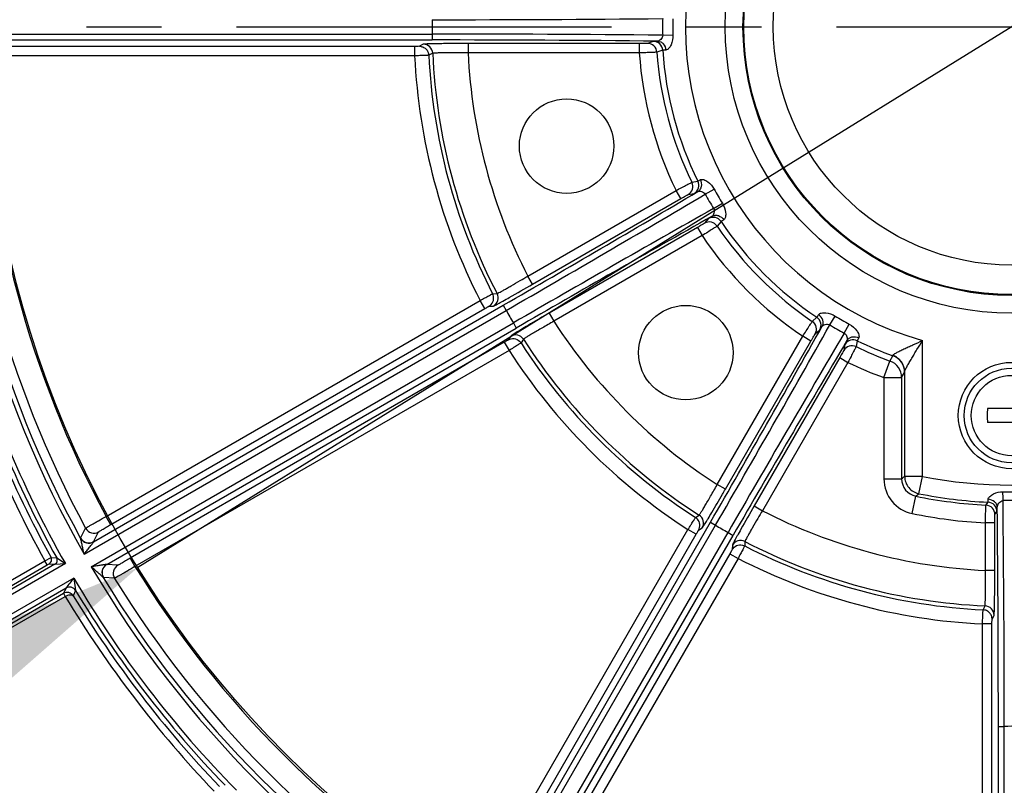
# Model space of a CAD drawing. Units: millimetres. Extents: x 525 to 3228, y 2257 to 4168.
# Drawn here: x 1008 to 1091, y 3172 to 3237 of the extents above; entities that cross this region are included whole.
import ezdxf

# ---------------------------------------------------------------- set-up
doc = ezdxf.new("R2010")
doc.units = ezdxf.units.MM
doc.linetypes.add('CENTER', pattern=[50.8, 31.75, -6.35, 6.35, -6.35])
doc.layers.get('0').update_dxf_attribs({"lineweight": 30})
doc.layers.add('02___PRT_ALL_AXES', color=7, linetype='Continuous')
doc.layers.add('3_ALL_AXES', color=7, linetype='Continuous')
for name, color, linetype, lineweight in [('中心线层', 7, 'CENTER', 25), ('总内框线', 7, 'Continuous', 50), ('标注层', 7, 'Continuous', 25)]:
    doc.layers.add(name, color=color, linetype=linetype, lineweight=lineweight)
doc.styles.get("Standard").update_dxf_attribs({"font": 'gbenor.shx', "bigfont": 'gbcbig.shx'})
doc.dimstyles.get("Standard").update_dxf_attribs({"dimscale": 10, "dimtxt": 2.5, "dimasz": 2, "dimexe": 1.5, "dimexo": 0.5, "dimtad": 1, "dimdsep": 46, "dimtxsty": 'Standard', "dimcen": 0.09, "dimadec": 0, "dimazin": 0, "dimtp": 0.01, "dimtm": 0.01, "dimtfac": 1, "dimtofl": 0, "dimtmove": 0, "dimatfit": 3, "dimfxl": 1, "dimtolj": 1, "dimlwd": 25, "dimlwe": 25, "dimarcsym": 0})
doc.dimstyles.new('水平', dxfattribs={"dimscale": 10, "dimtxt": 2.5, "dimasz": 2, "dimexe": 1.25, "dimexo": 0.001, "dimtad": 1, "dimtoh": 1, "dimtxsty": 'Standard', "dimcen": 2.5, "dimadec": 0, "dimazin": 0, "dimtfac": 1, "dimtmove": 0, "dimatfit": 3, "dimfxl": 1, "dimtfillclr": 3, "dimlwd": 25, "dimlwe": 25, "dimarcsym": 0})

# ---------------------------------------------------------------- blocks, each defined once
blk = doc.blocks.new('*D3')
at = {"layer": 'Defpoints', "color": 0, "transparency": 16777216}
for p in [(770.412, 3486.472), (770.412, 3235.641), (1252.91, 3235.641)]:
    blk.add_point(p, dxfattribs=at)
at = {"layer": '标注层', "color": 0, "lineweight": 25, "transparency": 16777216}
for p, q in [((770.412, 3240.641), (770.412, 3501.472)), ((1252.91, 3240.641), (1252.91, 3501.472)), ((1232.91, 3486.472), (790.412, 3486.472))]:
    blk.add_line(p, q, dxfattribs=at)
at = {"layer": '标注层', "color": 0, "transparency": 16777216}
for points in [[(790.412, 3489.805), (790.412, 3483.138), (770.412, 3486.472)], [(1232.91, 3489.805), (1232.91, 3483.138), (1252.91, 3486.472)]]:
    blk.add_solid(points, dxfattribs=at)
at = {"layer": '标注层', "color": 0, "lineweight": -3, "transparency": 16777216, "insert": (1011.661, 3505.222), "char_height": 25, "attachment_point": 5}
blk.add_mtext('\\A1;482', dxfattribs=at)
blk = doc.blocks.new('*D8')
at = {"layer": 'Defpoints', "color": 0, "transparency": 16777216}
for p in [(1165.895, 3282.081), (1017.927, 3190.532)]:
    blk.add_point(p, dxfattribs=at)
at = {"layer": '标注层', "color": 0, "lineweight": 25, "transparency": 16777216}
for p, q in [((1182.903, 3292.604), (1199.911, 3303.127)), ((1165.895, 3282.081), (1017.927, 3190.532)), ((917.218, 3128.223), (1000.919, 3180.009)), ((856.802, 3128.223), (917.218, 3128.223))]:
    blk.add_line(p, q, dxfattribs=at)
at = {"layer": '标注层', "color": 0, "transparency": 16777216}
for points in [[(1181.149, 3295.438), (1184.657, 3289.769), (1165.895, 3282.081)], [(999.165, 3182.843), (1002.672, 3177.174), (1017.927, 3190.532)]]:
    blk.add_solid(points, dxfattribs=at)
at = {"layer": '标注层', "color": 0, "lineweight": -3, "transparency": 16777216, "insert": (883.885, 3146.973), "char_height": 25, "attachment_point": 5}
blk.add_mtext('∅174', dxfattribs=at)

msp = doc.modelspace()

# ---------------------------------------------------------------- linework, layer by layer
at = {"color": 0, "lineweight": -3}
for p, q in [((1001.573, 3235.698), (1042.848, 3235.698)), ((1042.849, 3235.698), (1042.849, 3235.198)), ((1062.373, 3235.602), (1063.247, 3235.623)), ((1002.794, 3235.198), (1042.849, 3235.198)), ((1041.365, 3234.658), (1004.787, 3234.658)), ((1041.655, 3234.66), (1041.365, 3234.658)), ((1041.365, 3234.658), (1041.365, 3233.858)), ((1041.765, 3234.664), (1041.655, 3234.66)), ((1042.095, 3234.833), (1041.765, 3234.664)), ((1060.391, 3234.897), (1045.894, 3234.897)), ((1045.894, 3234.897), (1045.894, 3234.097)), ((1060.391, 3234.897), (1060.391, 3234.097)), ((1061.581, 3235.075), (1061.091, 3234.909)), ((1041.365, 3233.858), (1004.787, 3233.858)), ((1042.894, 3234.07), (1042.564, 3233.903)), ((1060.392, 3234.097), (1045.894, 3234.097)), ((1062.378, 3234.329), (1061.888, 3234.166)), ((1064.84, 3223.149), (1065.346, 3223.252)), ((1050.954, 3215.211), (1063.51, 3222.46)), ((1063.91, 3221.767), (1063.51, 3222.46)), ((1064.522, 3222.107), (1065.029, 3222.207)), ((1065.978, 3222.147), (1066.746, 3222.566)), ((1051.354, 3214.518), (1063.91, 3221.767)), ((1066.683, 3220.927), (1067.429, 3221.382)), ((1066.26, 3220.075), (1065.919, 3219.686)), ((1067.323, 3219.827), (1066.981, 3219.441)), ((1065.319, 3219.326), (1052.764, 3212.077)), ((1065.319, 3219.326), (1065.719, 3218.633)), ((1065.719, 3218.633), (1053.164, 3211.385)), ((1051.354, 3214.518), (1050.954, 3215.211)), ((1015.235, 3194.865), (1046.913, 3213.154)), ((1047.313, 3212.461), (1046.913, 3213.154)), ((1047.974, 3213.714), (1048.342, 3213.735)), ((1013.372, 3191.665), (1049.117, 3212.302)), ((1014.179, 3192.708), (1048.868, 3212.736)), ((1015.635, 3194.172), (1047.313, 3212.461)), ((1047.663, 3212.655), (1048.033, 3212.674)), ((1048.868, 3212.736), (1049.118, 3212.303)), ((1052.764, 3212.077), (1053.164, 3211.385)), ((1075.046, 3211.376), (1075.432, 3211.719)), ((1076.532, 3211.078), (1076.987, 3211.824)), ((1013.981, 3190.61), (1049.726, 3211.248)), ((1015.287, 3190.788), (1049.977, 3210.815)), ((1049.727, 3211.248), (1049.977, 3210.815)), ((1075.291, 3210.315), (1075.68, 3210.655)), ((1077.752, 3210.374), (1078.171, 3211.141)), ((1048.961, 3209.606), (1017.284, 3191.317)), ((1048.961, 3209.606), (1049.361, 3208.913)), ((1049.506, 3210.123), (1049.304, 3209.812)), ((1050.579, 3209.861), (1050.377, 3209.552)), ((1066.989, 3197.558), (1074.238, 3210.114)), ((1067.682, 3197.159), (1074.931, 3209.714)), ((1074.931, 3209.714), (1074.238, 3210.114)), ((1078.857, 3209.741), (1078.753, 3209.236)), ((1084.372, 3198.258), (1084.372, 3209.754)), ((1049.361, 3208.913), (1017.684, 3190.624)), ((1077.812, 3209.424), (1077.712, 3208.917)), ((1077.372, 3208.305), (1070.123, 3195.75)), ((1077.372, 3208.305), (1078.064, 3207.905)), ((1081.113, 3206.612), (1081.625, 3208.019)), ((1081.625, 3208.019), (1081.871, 3208.462)), ((1081.871, 3208.462), (1081.875, 3208.487)), ((1078.064, 3207.905), (1070.816, 3195.35)), ((1082.862, 3207.053), (1082.873, 3207.095)), ((1082.873, 3198.257), (1082.873, 3207.095)), ((1081.113, 3206.612), (1082.613, 3206.612)), ((1081.113, 3206.612), (1081.113, 3198.044)), ((1082.613, 3206.612), (1082.862, 3207.053)), ((1082.613, 3206.612), (1082.613, 3198.044)), ((1093.947, 3204.006), (1089.875, 3204.006)), ((1093.947, 3202.806), (1089.875, 3202.806)), ((1081.113, 3198.044), (1082.613, 3198.044)), ((1084.372, 3198.257), (1082.873, 3198.257)), ((1084.081, 3196.786), (1084.372, 3198.257)), ((1067.682, 3197.159), (1066.989, 3197.559)), ((1083.513, 3195.106), (1083.813, 3196.575)), ((1070.123, 3195.75), (1070.816, 3195.35)), ((1089.756, 3195.815), (1089.926, 3196.067)), ((1015.635, 3194.172), (1015.235, 3194.865)), ((1065.156, 3194.772), (1065.465, 3194.974)), ((1090.514, 3195.017), (1090.687, 3195.268)), ((1013.078, 3193.016), (1013.502, 3193.866)), ((1046.215, 3158.376), (1066.852, 3194.121)), ((1046.229, 3162.079), (1064.518, 3193.757)), ((1046.393, 3159.683), (1066.42, 3194.372)), ((1065.21, 3193.357), (1064.518, 3193.757)), ((1065.416, 3193.7), (1065.727, 3193.901)), ((1066.42, 3194.372), (1066.853, 3194.122)), ((1090.502, 3194.317), (1089.702, 3194.317)), ((1089.702, 3190.289), (1089.702, 3194.317)), ((1090.502, 3190.289), (1090.502, 3194.317)), ((1013.079, 3193.009), (1013.078, 3193.016)), ((1014.179, 3192.708), (1014.606, 3193.554)), ((1046.921, 3161.679), (1065.21, 3193.357)), ((1047.269, 3157.767), (1067.907, 3193.512)), ((1048.312, 3158.574), (1068.34, 3193.263)), ((1067.907, 3193.513), (1068.34, 3193.263)), ((1068.279, 3192.428), (1068.26, 3192.058)), ((1069.339, 3192.738), (1069.318, 3192.369)), ((1010.046, 3191.099), (1010.571, 3191.389)), ((1010.571, 3191.389), (1011.055, 3191.356)), ((1011.055, 3191.356), (1011.79, 3190.865)), ((1017.284, 3191.317), (1017.684, 3190.624)), ((1068.066, 3191.708), (1049.777, 3160.031)), ((1068.759, 3191.308), (1050.47, 3159.631)), ((1068.209, 3191.96), (1068.066, 3191.708)), ((1068.066, 3191.708), (1068.759, 3191.308)), ((1068.26, 3192.058), (1068.209, 3191.96)), ((1010.905, 3190.816), (983.592, 3175.046)), ((1011.79, 3190.865), (983.791, 3174.7)), ((988.098, 3178.427), (1010.046, 3191.099)), ((988.298, 3178.081), (1010.246, 3190.753)), ((1010.246, 3190.753), (1010.046, 3191.099)), ((1010.246, 3190.753), (1010.421, 3190.85)), ((1010.421, 3190.85), (1010.905, 3190.816)), ((1010.905, 3190.816), (1011.79, 3190.865)), ((1016.234, 3190.734), (1015.287, 3190.788)), ((1012.497, 3189.64), (984.5, 3173.476)), ((1012.497, 3189.64), (1012.656, 3188.591)), ((1015.004, 3189.681), (1014.998, 3189.685)), ((1015.953, 3189.623), (1015.004, 3189.681)), ((1090.502, 3190.289), (1089.702, 3190.289)), ((1011.842, 3188.8), (984.699, 3173.129)), ((1011.842, 3188.8), (1011.626, 3188.356)), ((989.685, 3175.688), (1011.626, 3188.356)), ((989.829, 3175.425), (1011.777, 3188.097)), ((1011.626, 3188.356), (1011.777, 3188.097)), ((1012.656, 3188.591), (1012.442, 3188.155)), ((1089.508, 3186.959), (1089.674, 3187.289)), ((1090.269, 3186.161), (1090.438, 3186.49)), ((1090.262, 3185.761), (1089.462, 3185.761)), ((1089.462, 3161.012), (1089.462, 3185.761)), ((1090.262, 3161.012), (1090.262, 3185.761)), ((1090.802, 3177.081), (1091.302, 3177.081)), ((1090.802, 3159.05), (1090.802, 3177.081)), ((1091.302, 3156.99), (1091.302, 3177.081))]:
    msp.add_line(p, q, dxfattribs=at)
for centre, radius in [((1091.911, 3236.306), 24.235), ((1091.911, 3236.306), 22.735), ((1091.911, 3236.306), 22.665), ((1091.911, 3236.306), 20.166), ((1091.911, 3203.406), 4), ((1091.911, 3203.406), 3.4)]:
    msp.add_circle(centre, radius, dxfattribs=at)
for centre, radius, start, end in [((1091.911, 3236.306), 161, 288.02504, 164.52221), ((1091.911, 3236.306), 160, 288.02504, 164.51108), ((1091.911, 3236.306), 27.602, 165.85015, 254.1498), ((1091.911, 3236.306), 49.065, 179.28925, 180.71075), ((1043.409, 5114.255), 1877.34, 269.982871, 270.578785), ((1091.911, 3236.306), 29.546, 178.63399, 181.366), ((1091.911, 3236.306), 28.672, 178.63399, 181.366), ((1091.911, 3236.306), 90.34, 180.38603, 209.61397), ((1043.409, 1358.375), 1877.323, 89.421212, 90.017131), ((1042.095, 3234.033), 0.8, 2.62135, 89.96382), ((1043.11, 1472.57), 1762.628, 89.387484, 90.008487), ((1061.09, 3234.109), 0.8, 4.07933, 89.92383), ((1061.58, 3234.275), 0.8, 3.83271, 89.92375), ((1091.911, 3236.306), 89.94, 181.22262, 208.77738), ((1091.911, 3236.306), 89.157, 181.57469, 208.42531), ((1091.911, 3236.306), 87.158, 181.60977, 208.39023), ((1091.911, 3236.306), 50.605, 182.77327, 207.22673), ((1091.911, 3236.306), 49.406, 182.78767, 207.21232), ((1091.911, 3236.306), 49.068, 182.61259, 207.38741), ((1091.911, 3236.306), 46.07, 182.74841, 207.25159), ((1091.911, 3236.306), 31.597, 184.00908, 205.99093), ((1091.911, 3236.306), 30.099, 184.0784, 205.9216), ((1091.911, 3236.306), 29.599, 183.83112, 206.16888), ((1064.121, 3222.799), 0.8, 300.07601, 25.92059), ((1064.628, 3222.9), 0.8, 300.06898, 26.16621), ((167.771, 4739.362), 1762.645, 299.991516, 300.612513), ((110.933, 4838.407), 1877.34, 299.982871, 300.578785), ((1091.911, 3236.306), 29.546, 208.63399, 211.366), ((1091.911, 3236.306), 28.672, 208.63399, 211.366), ((1988.873, 1585.72), 1877.322, 119.421212, 120.017131), ((1931.516, 1684.466), 1762.627, 119.387484, 120.008487), ((1066.318, 3218.993), 0.8, 34.07933, 119.92383), ((1066.659, 3219.382), 0.8, 33.83271, 119.92375), ((1091.911, 3236.306), 29.599, 213.83112, 236.16888), ((1091.911, 3236.306), 30.099, 214.0784, 235.9216), ((1091.911, 3236.306), 31.597, 214.00908, 235.99093), ((989.054, 3319.32), 121.121, 300.37443, 300.73432), ((965.974, 3362.102), 170.501, 299.28828, 300.05047), ((1047.632, 3213.367), 0.8, 300.03702, 27.37869), ((1091.911, 3236.306), 49.065, 209.28925, 210.71075), ((1091.911, 3236.306), 92.11, 195.43973, 209.56027), ((1142.468, 3056.481), 179.602, 120.11991, 120.68789), ((1156.731, 3031.97), 207.961, 119.99596, 120.13033), ((1091.911, 3236.306), 46.07, 212.74841, 237.25162), ((1074.597, 3210.714), 0.8, 330.07601, 55.92059), ((1074.986, 3211.054), 0.8, 330.06898, 56.16621), ((1091.911, 3236.306), 28.672, 238.63399, 241.366), ((1091.911, 3236.306), 93.518, 196.03161, 208.90818), ((1091.911, 3236.306), 92.51, 196.05023, 209.07082), ((-459.945, 4075.921), 1762.646, 329.991516, 330.612513), ((-558.691, 4133.277), 1877.34, 329.982871, 330.578785), ((1091.911, 3236.306), 29.546, 238.63399, 241.366), ((1091.911, 3236.306), 92.918, 196.21226, 208.90792), ((1037.969, 3228.648), 21.987, 299.99686, 300.30167), ((1049.905, 3209.429), 0.8, 32.62135, 119.96382), ((1091.911, 3236.306), 49.068, 212.61259, 237.38741), ((2693.996, 2255.337), 1877.323, 149.421212, 150.017131), ((2594.951, 2312.176), 1762.627, 149.387484, 150.008487), ((1078.504, 3209.023), 0.8, 63.83271, 149.92375), ((1091.911, 3236.306), 29.599, 243.83112, 250.17207), ((1091.911, 3236.306), 50.605, 212.77327, 237.22673), ((1091.911, 3236.306), 49.406, 212.78767, 237.21232), ((1078.404, 3208.516), 0.8, 64.07933, 149.92383), ((1091.911, 3236.306), 30.099, 244.0784, 250.01746), ((1081.112, 3206.609), 1.5, 0.08495, 70.01666), ((1081.362, 3207.05), 1.5, 0.08432, 70.17072), ((1091.911, 3236.306), 31.597, 244.00908, 250.01746), ((1106.555, 3203.406), 16.691, 177.94025, 180.00031), ((1106.538, 3203.406), 16.674, 179.99863, 182.0608), ((1084.112, 3198.044), 2.999, 180.00127, 258.47896), ((1004.885, 3293.188), 122.857, 309.24703, 309.40377), ((1084.111, 3198.043), 1.498, 179.95646, 258.53181), ((1091.911, 3236.306), 38.789, 258.79271, 281.20688), ((887.537, 3301.149), 208.005, 329.86986, 330.00401), ((927.922, 3277.571), 161.241, 329.27977, 329.91267), ((1002.479, 3299.929), 131.519, 308.20053, 308.34917), ((1091.911, 3236.306), 40.548, 258.47975, 266.95394), ((1091.911, 3236.306), 40.288, 258.79299, 267.17663), ((1020.931, 3196.183), 70.267, 0.02835, 0.6312), ((1091.885, 3574.87), 377.914, 269.89526, 270.11262), ((1234.235, 3100.953), 189.524, 149.98778, 150.67347), ((1089.714, 3195.016), 0.8, 0.01851, 86.94694), ((1089.887, 3195.268), 0.8, 0.01943, 87.16958), ((-685, 3177.321), 1775.802, 359.992267, 0.591141), ((1091.923, 3091.243), 104.978, 89.61747, 90.39535), ((-790.036, 3176.425), 1881.339, 0.019989, 0.602812), ((1065.034, 3194.301), 0.8, 330.03702, 57.37869), ((1175.881, 3132.885), 122.232, 149.26732, 149.62432), ((1091.911, 3236.306), 46.07, 242.74841, 267.25162), ((1091.911, 3236.306), 42.048, 258.47951, 266.98844), ((1014.206, 3194.247), 0.8, 208.43287, 299.97089), ((1091.911, 3236.306), 49.065, 239.28925, 240.71075), ((1013.779, 3193.401), 0.8, 208.78218, 299.98033), ((1068.971, 3192.027), 0.8, 62.62135, 149.96382), ((1091.911, 3236.306), 49.406, 242.78767, 267.21232), ((1091.911, 3236.306), 49.068, 242.61259, 267.38741), ((1010.221, 3191.196), 0.4, 300.01898, 28.90006), ((1010.706, 3191.162), 0.4, 299.99451, 29.03756), ((1091.911, 3236.306), 50.605, 242.77327, 267.22673), ((1091.911, 3236.306), 161, 196.56064, 252.11496), ((1091.911, 3236.306), 90.34, 210.38603, 239.61397), ((1016.634, 3190.041), 0.8, 120.01979, 211.56551), ((1091.911, 3236.306), 87.158, 211.60977, 238.39023), ((1091.911, 3236.306), 160, 196.66738, 252.11496), ((1238.721, 3012.6), 287.264, 141.95362, 142.16602), ((1091.911, 3236.306), 92.11, 210.43973, 224.56027), ((1091.911, 3236.306), 89.94, 211.22262, 238.77738), ((1091.911, 3236.306), 89.157, 211.57469, 238.42531), ((1012.142, 3188.281), 0.6, 31.07884, 119.99665), ((1091.911, 3236.306), 93.518, 211.03161, 223.78774), ((1091.911, 3236.306), 92.918, 211.21226, 223.78774), ((1091.911, 3236.306), 92.51, 211.05023, 223.94976), ((1089.638, 3186.49), 0.8, 0.03702, 87.37869), ((1091.91, 3161.877), 15.217, 87.70309, 92.2879)]:
    msp.add_arc(centre, radius, start, end, dxfattribs=at)
for points, knots in [([(1062.373, 3235.602), (1062.377, 3235.535), (1062.343, 3235.4), (1062.221, 3235.247), (1062.089, 3235.147), (1061.995, 3235.099), (1061.953, 3235.097)], [0, 0, 0, 0, 0.286257, 0.567638, 0.823302, 1, 1, 1, 1]), ([(1063.247, 3235.623), (1063.254, 3235.341), (1063.172, 3234.918), (1062.924, 3234.496), (1062.734, 3234.345), (1062.644, 3234.343)], [0, 0, 0, 0, 0.567574, 0.819668, 1, 1, 1, 1]), ([(1041.765, 3234.664), (1041.866, 3234.664), (1042.069, 3234.625), (1042.244, 3234.513), (1042.317, 3234.444)], [0, 0, 0, 0, 0.499449, 1, 1, 1, 1]), ([(1045.894, 3234.897), (1045.652, 3234.897), (1045.177, 3234.896), (1044.487, 3234.893), (1043.849, 3234.887), (1043.285, 3234.88), (1042.872, 3234.872), (1042.595, 3234.864), (1042.431, 3234.859), (1042.3, 3234.852), (1042.201, 3234.848), (1042.137, 3234.84), (1042.104, 3234.838), (1042.095, 3234.833)], [0, 0, 0, 0, 0.190795, 0.374732, 0.544811, 0.694945, 0.819522, 0.870759, 0.913965, 0.948771, 0.974831, 0.991934, 1, 1, 1, 1]), ([(1061.091, 3234.909), (1061.085, 3234.907), (1061.064, 3234.906), (1061.021, 3234.903), (1060.954, 3234.902), (1060.829, 3234.899), (1060.639, 3234.898), (1060.478, 3234.897), (1060.391, 3234.897)], [0, 0, 0, 0, 0.027847, 0.090555, 0.185949, 0.310602, 0.628854, 1, 1, 1, 1]), ([(1061.953, 3235.097), (1061.904, 3235.096), (1061.817, 3235.092), (1061.705, 3235.088), (1061.63, 3235.082), (1061.592, 3235.079), (1061.581, 3235.075)], [0, 0, 0, 0, 0.397424, 0.699452, 0.901263, 1, 1, 1, 1]), ([(1061.953, 3235.097), (1062.04, 3235.096), (1062.219, 3235.053), (1062.521, 3234.827), (1062.633, 3234.535), (1062.644, 3234.343)], [0, 0, 0, 0, 0.235003, 0.480642, 1, 1, 1, 1]), ([(1042.564, 3233.903), (1042.554, 3233.902), (1042.52, 3233.901), (1042.448, 3233.896), (1042.336, 3233.892), (1042.121, 3233.884), (1041.793, 3233.872), (1041.515, 3233.863), (1041.365, 3233.858)], [0, 0, 0, 0, 0.024991, 0.085728, 0.180028, 0.30448, 0.624688, 1, 1, 1, 1]), ([(1042.317, 3234.444), (1042.39, 3234.374), (1042.51, 3234.205), (1042.559, 3234.004), (1042.564, 3233.903)], [0, 0, 0, 0, 0.500489, 1, 1, 1, 1]), ([(1045.894, 3234.097), (1045.703, 3234.1), (1045.328, 3234.104), (1044.783, 3234.107), (1044.279, 3234.107), (1043.834, 3234.105), (1043.508, 3234.101), (1043.288, 3234.096), (1043.159, 3234.092), (1043.055, 3234.087), (1042.977, 3234.083), (1042.927, 3234.076), (1042.901, 3234.074), (1042.894, 3234.07)], [0, 0, 0, 0, 0.190766, 0.374694, 0.54477, 0.694899, 0.819477, 0.870713, 0.913917, 0.948718, 0.974774, 0.991883, 1, 1, 1, 1]), ([(1061.888, 3234.166), (1061.875, 3234.163), (1061.829, 3234.161), (1061.737, 3234.155), (1061.596, 3234.148), (1061.327, 3234.135), (1060.921, 3234.118), (1060.577, 3234.104), (1060.392, 3234.097)], [0, 0, 0, 0, 0.027825, 0.090522, 0.185867, 0.310458, 0.628679, 1, 1, 1, 1]), ([(1062.644, 3234.343), (1062.609, 3234.343), (1062.547, 3234.341), (1062.466, 3234.339), (1062.413, 3234.334), (1062.386, 3234.332), (1062.378, 3234.329)], [0, 0, 0, 0, 0.39724, 0.699207, 0.90085, 1, 1, 1, 1]), ([(1063.51, 3222.46), (1063.673, 3222.546), (1063.978, 3222.706), (1064.338, 3222.895), (1064.577, 3223.018), (1064.703, 3223.083), (1064.787, 3223.123), (1064.827, 3223.144), (1064.84, 3223.149)], [0, 0, 0, 0, 0.370731, 0.688959, 0.813721, 0.909256, 0.97211, 1, 1, 1, 1]), ([(1065.346, 3223.252), (1065.354, 3223.253), (1065.379, 3223.265), (1065.427, 3223.288), (1065.498, 3223.326), (1065.553, 3223.356), (1065.584, 3223.373)], [0, 0, 0, 0, 0.099163, 0.300838, 0.602794, 1, 1, 1, 1]), ([(1065.362, 3222.375), (1065.437, 3222.419), (1065.571, 3222.546), (1065.719, 3222.893), (1065.67, 3223.201), (1065.584, 3223.373)], [0, 0, 0, 0, 0.235001, 0.48064, 1, 1, 1, 1]), ([(1065.584, 3223.373), (1065.662, 3223.416), (1065.903, 3223.381), (1066.329, 3223.139), (1066.61, 3222.814), (1066.746, 3222.566)], [0, 0, 0, 0, 0.180633, 0.432794, 1, 1, 1, 1]), ([(1063.91, 3221.767), (1063.985, 3221.81), (1064.124, 3221.89), (1064.289, 3221.984), (1064.4, 3222.044), (1064.458, 3222.076), (1064.496, 3222.095), (1064.515, 3222.106), (1064.522, 3222.107)], [0, 0, 0, 0, 0.370561, 0.688813, 0.813635, 0.909213, 0.972079, 1, 1, 1, 1]), ([(1065.029, 3222.207), (1065.041, 3222.21), (1065.075, 3222.227), (1065.142, 3222.258), (1065.242, 3222.311), (1065.319, 3222.351), (1065.362, 3222.375)], [0, 0, 0, 0, 0.0987, 0.300527, 0.602565, 1, 1, 1, 1]), ([(1065.362, 3222.375), (1065.399, 3222.394), (1065.505, 3222.4), (1065.669, 3222.379), (1065.852, 3222.308), (1065.949, 3222.207), (1065.978, 3222.147)], [0, 0, 0, 0, 0.177119, 0.432993, 0.714273, 1, 1, 1, 1]), ([(1067.429, 3221.382), (1067.576, 3221.141), (1067.716, 3220.735), (1067.713, 3220.245), (1067.623, 3220.019), (1067.546, 3219.973)], [0, 0, 0, 0, 0.567559, 0.819659, 1, 1, 1, 1]), ([(1066.683, 3220.927), (1066.72, 3220.872), (1066.758, 3220.737), (1066.728, 3220.544), (1066.664, 3220.391), (1066.606, 3220.302), (1066.572, 3220.28)], [0, 0, 0, 0, 0.286163, 0.56759, 0.823283, 1, 1, 1, 1]), ([(1065.919, 3219.686), (1065.915, 3219.681), (1065.896, 3219.67), (1065.861, 3219.646), (1065.804, 3219.612), (1065.697, 3219.547), (1065.533, 3219.45), (1065.394, 3219.369), (1065.319, 3219.326)], [0, 0, 0, 0, 0.027847, 0.090555, 0.185949, 0.310602, 0.628854, 1, 1, 1, 1]), ([(1066.572, 3220.28), (1066.529, 3220.254), (1066.456, 3220.208), (1066.361, 3220.148), (1066.299, 3220.105), (1066.268, 3220.084), (1066.26, 3220.075)], [0, 0, 0, 0, 0.397424, 0.699452, 0.901263, 1, 1, 1, 1]), ([(1066.572, 3220.28), (1066.647, 3220.323), (1066.824, 3220.375), (1067.198, 3220.33), (1067.441, 3220.133), (1067.547, 3219.973)], [0, 0, 0, 0, 0.235003, 0.480642, 1, 1, 1, 1]), ([(1067.546, 3219.973), (1067.516, 3219.955), (1067.463, 3219.922), (1067.395, 3219.88), (1067.351, 3219.85), (1067.329, 3219.834), (1067.323, 3219.827)], [0, 0, 0, 0, 0.39724, 0.699207, 0.90085, 1, 1, 1, 1]), ([(1066.981, 3219.441), (1066.97, 3219.432), (1066.932, 3219.408), (1066.855, 3219.356), (1066.736, 3219.279), (1066.51, 3219.134), (1066.167, 3218.916), (1065.876, 3218.732), (1065.719, 3218.633)], [0, 0, 0, 0, 0.027825, 0.090522, 0.185867, 0.310458, 0.628679, 1, 1, 1, 1]), ([(1048.342, 3213.735), (1048.349, 3213.734), (1048.366, 3213.742), (1048.4, 3213.756), (1048.451, 3213.78), (1048.549, 3213.83), (1048.71, 3213.916), (1048.943, 3214.045), (1049.227, 3214.205), (1049.686, 3214.466), (1050.048, 3214.677), (1050.299, 3214.824)], [0, 0, 0, 0, 0.008235, 0.024816, 0.04975, 0.082937, 0.173133, 0.293143, 0.439873, 0.609586, 1, 1, 1, 1]), ([(1046.913, 3213.154), (1047.045, 3213.225), (1047.29, 3213.355), (1047.579, 3213.509), (1047.77, 3213.609), (1047.869, 3213.662), (1047.934, 3213.693), (1047.964, 3213.71), (1047.974, 3213.714)], [0, 0, 0, 0, 0.374568, 0.694734, 0.819362, 0.913911, 0.974887, 1, 1, 1, 1]), ([(1047.663, 3212.655), (1047.806, 3212.738), (1048.047, 3213.004), (1048.079, 3213.361), (1048.042, 3213.523)], [0, 0, 0, 0, 0.499721, 1, 1, 1, 1]), ([(1048.033, 3212.674), (1048.046, 3212.675), (1048.084, 3212.695), (1048.161, 3212.729), (1048.278, 3212.79), (1048.434, 3212.872), (1048.625, 3212.976), (1048.947, 3213.151), (1049.203, 3213.294), (1049.384, 3213.395)], [0, 0, 0, 0, 0.025536, 0.081609, 0.16778, 0.282951, 0.425698, 0.594261, 1, 1, 1, 1]), ([(1047.313, 3212.461), (1047.356, 3212.486), (1047.437, 3212.532), (1047.532, 3212.586), (1047.595, 3212.62), (1047.627, 3212.639), (1047.649, 3212.649), (1047.659, 3212.655), (1047.663, 3212.655)], [0, 0, 0, 0, 0.3745, 0.694679, 0.819321, 0.913867, 0.97483, 1, 1, 1, 1]), ([(1075.578, 3211.942), (1075.624, 3212.019), (1075.85, 3212.108), (1076.34, 3212.112), (1076.746, 3211.971), (1076.987, 3211.824)], [0, 0, 0, 0, 0.180633, 0.432794, 1, 1, 1, 1]), ([(1053.164, 3211.385), (1052.997, 3211.291), (1052.67, 3211.107), (1052.197, 3210.838), (1051.76, 3210.586), (1051.376, 3210.361), (1051.095, 3210.194), (1050.908, 3210.081), (1050.798, 3210.012), (1050.71, 3209.956), (1050.645, 3209.914), (1050.604, 3209.883), (1050.583, 3209.868), (1050.579, 3209.861)], [0, 0, 0, 0, 0.190766, 0.374694, 0.54477, 0.694899, 0.819477, 0.870713, 0.913917, 0.948718, 0.974774, 0.991883, 1, 1, 1, 1]), ([(1074.238, 3210.114), (1074.337, 3210.271), (1074.52, 3210.562), (1074.738, 3210.905), (1074.884, 3211.131), (1074.96, 3211.25), (1075.012, 3211.327), (1075.037, 3211.366), (1075.046, 3211.376)], [0, 0, 0, 0, 0.370731, 0.688959, 0.813721, 0.909256, 0.97211, 1, 1, 1, 1]), ([(1075.432, 3211.719), (1075.439, 3211.724), (1075.454, 3211.747), (1075.485, 3211.79), (1075.527, 3211.858), (1075.559, 3211.912), (1075.578, 3211.942)], [0, 0, 0, 0, 0.099163, 0.300838, 0.602794, 1, 1, 1, 1]), ([(1075.885, 3210.967), (1075.928, 3211.043), (1075.98, 3211.219), (1075.935, 3211.594), (1075.738, 3211.836), (1075.578, 3211.942)], [0, 0, 0, 0, 0.235001, 0.48064, 1, 1, 1, 1]), ([(1050.806, 3210.932), (1050.628, 3210.826), (1050.376, 3210.675), (1050.063, 3210.485), (1049.877, 3210.371), (1049.729, 3210.277), (1049.617, 3210.207), (1049.549, 3210.157), (1049.513, 3210.133), (1049.506, 3210.123)], [0, 0, 0, 0, 0.405742, 0.574304, 0.71705, 0.832219, 0.918388, 0.974461, 1, 1, 1, 1]), ([(1075.68, 3210.655), (1075.689, 3210.663), (1075.71, 3210.695), (1075.753, 3210.756), (1075.813, 3210.851), (1075.859, 3210.925), (1075.885, 3210.967)], [0, 0, 0, 0, 0.0987, 0.300527, 0.602565, 1, 1, 1, 1]), ([(1075.885, 3210.967), (1075.907, 3211.002), (1075.996, 3211.06), (1076.149, 3211.124), (1076.342, 3211.153), (1076.477, 3211.115), (1076.532, 3211.078)], [0, 0, 0, 0, 0.177119, 0.432993, 0.714273, 1, 1, 1, 1]), ([(1078.171, 3211.141), (1078.419, 3211.006), (1078.744, 3210.724), (1078.986, 3210.298), (1079.021, 3210.057), (1078.977, 3209.979)], [0, 0, 0, 0, 0.567574, 0.819668, 1, 1, 1, 1]), ([(1049.304, 3209.812), (1049.3, 3209.805), (1049.273, 3209.793), (1049.228, 3209.761), (1049.152, 3209.718), (1049.095, 3209.683), (1049.063, 3209.665)], [0, 0, 0, 0, 0.082268, 0.291135, 0.607051, 1, 1, 1, 1]), ([(1049.304, 3209.812), (1049.448, 3209.895), (1049.799, 3209.97), (1050.124, 3209.819), (1050.246, 3209.706)], [0, 0, 0, 0, 0.499721, 1, 1, 1, 1]), ([(1074.931, 3209.714), (1074.974, 3209.789), (1075.055, 3209.928), (1075.151, 3210.092), (1075.217, 3210.199), (1075.251, 3210.256), (1075.275, 3210.292), (1075.286, 3210.31), (1075.291, 3210.315)], [0, 0, 0, 0, 0.370561, 0.688813, 0.813635, 0.909213, 0.972079, 1, 1, 1, 1]), ([(1077.752, 3210.374), (1077.812, 3210.344), (1077.912, 3210.247), (1077.983, 3210.064), (1078.004, 3209.9), (1077.999, 3209.794), (1077.979, 3209.758)], [0, 0, 0, 0, 0.286257, 0.567638, 0.823302, 1, 1, 1, 1]), ([(1077.979, 3209.758), (1077.956, 3209.714), (1077.915, 3209.637), (1077.863, 3209.538), (1077.831, 3209.47), (1077.814, 3209.436), (1077.812, 3209.424)], [0, 0, 0, 0, 0.397424, 0.699452, 0.901263, 1, 1, 1, 1]), ([(1077.979, 3209.758), (1078.024, 3209.832), (1078.15, 3209.966), (1078.497, 3210.114), (1078.806, 3210.065), (1078.977, 3209.979)], [0, 0, 0, 0, 0.235003, 0.480642, 1, 1, 1, 1]), ([(1078.977, 3209.979), (1078.96, 3209.948), (1078.93, 3209.894), (1078.892, 3209.823), (1078.87, 3209.774), (1078.858, 3209.75), (1078.857, 3209.741)], [0, 0, 0, 0, 0.39724, 0.699207, 0.90085, 1, 1, 1, 1]), ([(1081.875, 3208.487), (1081.876, 3208.503), (1081.902, 3208.542), (1081.963, 3208.592), (1082.055, 3208.654), (1082.222, 3208.752), (1082.474, 3208.882), (1082.812, 3209.045), (1083.182, 3209.216), (1083.705, 3209.454), (1084.104, 3209.633), (1084.372, 3209.754)], [0, 0, 0, 0, 0.01744, 0.046033, 0.085612, 0.134377, 0.252287, 0.388042, 0.534339, 0.686784, 1, 1, 1, 1]), ([(1082.873, 3207.095), (1082.875, 3207.125), (1082.894, 3207.193), (1082.96, 3207.354), (1083.084, 3207.592), (1083.264, 3207.908), (1083.469, 3208.254), (1083.687, 3208.617), (1083.99, 3209.118), (1084.22, 3209.498), (1084.372, 3209.754)], [0, 0, 0, 0, 0.029107, 0.068622, 0.170711, 0.292398, 0.425259, 0.564689, 0.707998, 1, 1, 1, 1]), ([(1050.377, 3209.552), (1050.369, 3209.545), (1050.339, 3209.528), (1050.28, 3209.488), (1050.185, 3209.428), (1050.003, 3209.313), (1049.725, 3209.139), (1049.489, 3208.992), (1049.361, 3208.913)], [0, 0, 0, 0, 0.024991, 0.085728, 0.180028, 0.30448, 0.624688, 1, 1, 1, 1]), ([(1077.712, 3208.917), (1077.71, 3208.911), (1077.7, 3208.892), (1077.681, 3208.853), (1077.649, 3208.795), (1077.588, 3208.685), (1077.495, 3208.52), (1077.415, 3208.38), (1077.372, 3208.305)], [0, 0, 0, 0, 0.027847, 0.090555, 0.185949, 0.310602, 0.628854, 1, 1, 1, 1]), ([(1078.753, 3209.236), (1078.749, 3209.222), (1078.728, 3209.182), (1078.687, 3209.099), (1078.623, 3208.973), (1078.5, 3208.734), (1078.311, 3208.374), (1078.151, 3208.069), (1078.064, 3207.905)], [0, 0, 0, 0, 0.027825, 0.090522, 0.185867, 0.310458, 0.628679, 1, 1, 1, 1]), ([(1082.873, 3207.095), (1082.871, 3207.393), (1082.675, 3208.005), (1082.158, 3208.386), (1081.875, 3208.487)], [0, 0, 0, 0, 0.497934, 1, 1, 1, 1]), ([(1082.873, 3198.257), (1082.872, 3197.92), (1083.116, 3197.225), (1083.75, 3196.852), (1084.081, 3196.786)], [0, 0, 0, 0, 0.500008, 1, 1, 1, 1]), ([(1065.465, 3194.974), (1065.473, 3194.978), (1065.488, 3195), (1065.518, 3195.04), (1065.561, 3195.106), (1065.617, 3195.193), (1065.685, 3195.303), (1065.799, 3195.49), (1065.966, 3195.771), (1066.19, 3196.155), (1066.442, 3196.592), (1066.712, 3197.065), (1066.896, 3197.392), (1066.989, 3197.558)], [0, 0, 0, 0, 0.008117, 0.025226, 0.051282, 0.086083, 0.129285, 0.18052, 0.305095, 0.455221, 0.625297, 0.809227, 1, 1, 1, 1]), ([(1089.926, 3196.067), (1089.931, 3196.072), (1089.931, 3196.097), (1089.937, 3196.142), (1089.939, 3196.219), (1089.94, 3196.277), (1089.941, 3196.311)], [0, 0, 0, 0, 0.082173, 0.278365, 0.586787, 1, 1, 1, 1]), ([(1089.941, 3196.311), (1089.942, 3196.353), (1089.979, 3196.448), (1090.128, 3196.616), (1090.515, 3196.865), (1090.921, 3196.958), (1091.194, 3196.957)], [0, 0, 0, 0, 0.086214, 0.194758, 0.449925, 1, 1, 1, 1]), ([(1090.708, 3195.642), (1090.707, 3195.727), (1090.662, 3195.904), (1090.428, 3196.198), (1090.134, 3196.302), (1089.941, 3196.311)], [0, 0, 0, 0, 0.230966, 0.475156, 1, 1, 1, 1]), ([(1089.702, 3194.317), (1089.707, 3194.505), (1089.715, 3194.778), (1089.727, 3195.127), (1089.734, 3195.35), (1089.742, 3195.534), (1089.746, 3195.674), (1089.754, 3195.761), (1089.752, 3195.804), (1089.756, 3195.815)], [0, 0, 0, 0, 0.376424, 0.547187, 0.697687, 0.822301, 0.916357, 0.976337, 1, 1, 1, 1]), ([(1090.687, 3195.268), (1090.693, 3195.277), (1090.692, 3195.314), (1090.701, 3195.385), (1090.703, 3195.501), (1090.706, 3195.59), (1090.708, 3195.642)], [0, 0, 0, 0, 0.08141, 0.277752, 0.586511, 1, 1, 1, 1]), ([(1090.708, 3195.642), (1090.709, 3195.697), (1090.754, 3195.817), (1090.85, 3195.987), (1090.987, 3196.151), (1091.127, 3196.218), (1091.198, 3196.218)], [0, 0, 0, 0, 0.206068, 0.464972, 0.733617, 1, 1, 1, 1]), ([(1013.502, 3193.866), (1013.506, 3193.87), (1013.52, 3193.878), (1013.547, 3193.897), (1013.591, 3193.923), (1013.678, 3193.976), (1013.824, 3194.061), (1014.037, 3194.184), (1014.295, 3194.332), (1014.699, 3194.562), (1015.017, 3194.742), (1015.235, 3194.865)], [0, 0, 0, 0, 0.007287, 0.023816, 0.049398, 0.083819, 0.17791, 0.302336, 0.452678, 0.623475, 1, 1, 1, 1]), ([(1064.518, 3193.757), (1064.597, 3193.884), (1064.744, 3194.12), (1064.917, 3194.397), (1065.033, 3194.58), (1065.092, 3194.675), (1065.132, 3194.734), (1065.15, 3194.764), (1065.156, 3194.772)], [0, 0, 0, 0, 0.374568, 0.694734, 0.819362, 0.913911, 0.974887, 1, 1, 1, 1]), ([(1065.416, 3193.7), (1065.499, 3193.844), (1065.575, 3194.194), (1065.424, 3194.519), (1065.311, 3194.641)], [0, 0, 0, 0, 0.499721, 1, 1, 1, 1]), ([(1065.727, 3193.901), (1065.738, 3193.908), (1065.761, 3193.945), (1065.811, 3194.013), (1065.882, 3194.125), (1065.976, 3194.273), (1066.09, 3194.458), (1066.28, 3194.771), (1066.431, 3195.023), (1066.537, 3195.201)], [0, 0, 0, 0, 0.025536, 0.081609, 0.16778, 0.282951, 0.425698, 0.594261, 1, 1, 1, 1]), ([(1070.428, 3194.694), (1070.281, 3194.442), (1070.071, 3194.081), (1069.809, 3193.622), (1069.649, 3193.338), (1069.521, 3193.105), (1069.435, 3192.945), (1069.385, 3192.846), (1069.36, 3192.796), (1069.346, 3192.762), (1069.339, 3192.744), (1069.339, 3192.738)], [0, 0, 0, 0, 0.39043, 0.560144, 0.706871, 0.826876, 0.917068, 0.950253, 0.975184, 0.991765, 1, 1, 1, 1]), ([(1090.502, 3194.317), (1090.502, 3194.405), (1090.502, 3194.532), (1090.504, 3194.695), (1090.505, 3194.799), (1090.507, 3194.885), (1090.507, 3194.951), (1090.513, 3194.991), (1090.511, 3195.012), (1090.514, 3195.017)], [0, 0, 0, 0, 0.37632, 0.547071, 0.697582, 0.822216, 0.916278, 0.976257, 1, 1, 1, 1]), ([(1014.606, 3193.554), (1014.607, 3193.557), (1014.616, 3193.562), (1014.631, 3193.574), (1014.657, 3193.591), (1014.709, 3193.624), (1014.795, 3193.677), (1014.922, 3193.754), (1015.075, 3193.845), (1015.315, 3193.987), (1015.505, 3194.097), (1015.635, 3194.172)], [0, 0, 0, 0, 0.00737, 0.023934, 0.049545, 0.083989, 0.178101, 0.302521, 0.452838, 0.623591, 1, 1, 1, 1]), ([(1069, 3193.779), (1068.899, 3193.598), (1068.756, 3193.342), (1068.58, 3193.021), (1068.476, 3192.829), (1068.395, 3192.674), (1068.333, 3192.557), (1068.299, 3192.479), (1068.28, 3192.441), (1068.279, 3192.428)], [0, 0, 0, 0, 0.405742, 0.574304, 0.71705, 0.832219, 0.918388, 0.974461, 1, 1, 1, 1]), ([(1013.372, 3191.665), (1013.346, 3191.785), (1013.296, 3192.025), (1013.233, 3192.324), (1013.183, 3192.56), (1013.147, 3192.729), (1013.118, 3192.864), (1013.095, 3192.955), (1013.086, 3192.994), (1013.079, 3193.009)], [0, 0, 0, 0, 0.268797, 0.535247, 0.666237, 0.793873, 0.913416, 0.964982, 1, 1, 1, 1]), ([(1014.178, 3192.704), (1013.999, 3192.602), (1013.54, 3192.538), (1013.179, 3192.829), (1013.079, 3193.009)], [0, 0, 0, 0, 0.500854, 1, 1, 1, 1]), ([(1065.21, 3193.357), (1065.235, 3193.4), (1065.282, 3193.48), (1065.337, 3193.574), (1065.375, 3193.636), (1065.394, 3193.668), (1065.408, 3193.687), (1065.413, 3193.698), (1065.416, 3193.7)], [0, 0, 0, 0, 0.3745, 0.694679, 0.819321, 0.913867, 0.97483, 1, 1, 1, 1]), ([(1013.372, 3191.665), (1013.45, 3191.763), (1013.566, 3191.91), (1013.72, 3192.105), (1013.834, 3192.249), (1013.927, 3192.368), (1014, 3192.461), (1014.051, 3192.527), (1014.099, 3192.59), (1014.136, 3192.638), (1014.159, 3192.671), (1014.172, 3192.691), (1014.178, 3192.702), (1014.186, 3192.709), (1014.185, 3192.711)], [0, 0, 0, 0, 0.283556, 0.424266, 0.563381, 0.69958, 0.765769, 0.829792, 0.890192, 0.943957, 0.966055, 0.983241, 0.995026, 1, 1, 1, 1]), ([(1068.26, 3192.058), (1068.343, 3192.202), (1068.609, 3192.443), (1068.966, 3192.474), (1069.128, 3192.438)], [0, 0, 0, 0, 0.499721, 1, 1, 1, 1]), ([(1069.318, 3192.369), (1069.315, 3192.36), (1069.298, 3192.33), (1069.267, 3192.265), (1069.214, 3192.166), (1069.114, 3191.975), (1068.96, 3191.686), (1068.829, 3191.441), (1068.759, 3191.308)], [0, 0, 0, 0, 0.024991, 0.085728, 0.180028, 0.30448, 0.624688, 1, 1, 1, 1]), ([(1017.284, 3191.317), (1017.153, 3191.241), (1016.963, 3191.132), (1016.72, 3190.995), (1016.565, 3190.908), (1016.435, 3190.837), (1016.346, 3190.788), (1016.291, 3190.76), (1016.264, 3190.746), (1016.246, 3190.739), (1016.237, 3190.734), (1016.234, 3190.734)], [0, 0, 0, 0, 0.376409, 0.547162, 0.697479, 0.821899, 0.91601, 0.950455, 0.976066, 0.99263, 1, 1, 1, 1]), ([(1015.29, 3190.79), (1015.288, 3190.792), (1015.277, 3190.79), (1015.261, 3190.79), (1015.236, 3190.788), (1015.193, 3190.784), (1015.133, 3190.776), (1015.054, 3190.766), (1014.971, 3190.754), (1014.856, 3190.738), (1014.709, 3190.717), (1014.529, 3190.691), (1014.286, 3190.655), (1014.103, 3190.628), (1013.981, 3190.61)], [0, 0, 0, 0, 0.006658, 0.020471, 0.039606, 0.062969, 0.117655, 0.178152, 0.241872, 0.307574, 0.442532, 0.580245, 0.719478, 1, 1, 1, 1]), ([(1014.998, 3189.685), (1014.989, 3189.698), (1014.959, 3189.725), (1014.892, 3189.791), (1014.79, 3189.883), (1014.662, 3189.999), (1014.482, 3190.16), (1014.255, 3190.364), (1014.072, 3190.528), (1013.981, 3190.61)], [0, 0, 0, 0, 0.034912, 0.086634, 0.206149, 0.333774, 0.46476, 0.731205, 1, 1, 1, 1]), ([(1015.284, 3190.789), (1015.106, 3190.685), (1014.821, 3190.319), (1014.892, 3189.861), (1014.998, 3189.685)], [0, 0, 0, 0, 0.500854, 1, 1, 1, 1]), ([(1015.286, 3190.788), (1015.108, 3190.684), (1014.824, 3190.317), (1014.897, 3189.857), (1015.004, 3189.681)], [0, 0, 0, 0, 0.499605, 1, 1, 1, 1]), ([(1017.684, 3190.624), (1017.468, 3190.496), (1017.154, 3190.311), (1016.752, 3190.076), (1016.495, 3189.926), (1016.282, 3189.804), (1016.135, 3189.72), (1016.046, 3189.671), (1016.001, 3189.646), (1015.971, 3189.632), (1015.957, 3189.623), (1015.953, 3189.623)], [0, 0, 0, 0, 0.376525, 0.547322, 0.697664, 0.82209, 0.916181, 0.950602, 0.976184, 0.992713, 1, 1, 1, 1]), ([(1089.674, 3187.289), (1089.679, 3187.296), (1089.681, 3187.322), (1089.687, 3187.372), (1089.692, 3187.451), (1089.696, 3187.554), (1089.7, 3187.684), (1089.705, 3187.903), (1089.709, 3188.229), (1089.712, 3188.674), (1089.711, 3189.178), (1089.708, 3189.723), (1089.704, 3190.098), (1089.702, 3190.289)], [0, 0, 0, 0, 0.008117, 0.025226, 0.051282, 0.086083, 0.129285, 0.18052, 0.305095, 0.455221, 0.625297, 0.809227, 1, 1, 1, 1]), ([(1090.438, 3186.49), (1090.442, 3186.5), (1090.445, 3186.532), (1090.452, 3186.596), (1090.457, 3186.695), (1090.463, 3186.827), (1090.469, 3186.99), (1090.476, 3187.268), (1090.484, 3187.681), (1090.492, 3188.244), (1090.497, 3188.883), (1090.501, 3189.573), (1090.502, 3190.048), (1090.502, 3190.289)], [0, 0, 0, 0, 0.008065, 0.025168, 0.051228, 0.086034, 0.129241, 0.180479, 0.305056, 0.455189, 0.625268, 0.809206, 1, 1, 1, 1]), ([(1012.442, 3188.155), (1012.365, 3188.279), (1012.098, 3188.48), (1011.761, 3188.434), (1011.626, 3188.356)], [0, 0, 0, 0, 0.482278, 1, 1, 1, 1]), ([(1011.777, 3188.097), (1011.846, 3188.137), (1011.983, 3188.199), (1012.203, 3188.255), (1012.393, 3188.227), (1012.442, 3188.155)], [0, 0, 0, 0, 0.338135, 0.628107, 1, 1, 1, 1]), ([(1089.462, 3185.761), (1089.467, 3185.91), (1089.477, 3186.188), (1089.488, 3186.515), (1089.497, 3186.731), (1089.501, 3186.843), (1089.506, 3186.915), (1089.506, 3186.949), (1089.508, 3186.959)], [0, 0, 0, 0, 0.374568, 0.694734, 0.819362, 0.913911, 0.974887, 1, 1, 1, 1]), ([(1090.048, 3186.712), (1089.979, 3186.785), (1089.81, 3186.905), (1089.609, 3186.954), (1089.508, 3186.959)], [0, 0, 0, 0, 0.500489, 1, 1, 1, 1]), ([(1090.269, 3186.161), (1090.269, 3186.261), (1090.23, 3186.465), (1090.118, 3186.639), (1090.048, 3186.712)], [0, 0, 0, 0, 0.499449, 1, 1, 1, 1]), ([(1090.262, 3185.761), (1090.262, 3185.811), (1090.263, 3185.903), (1090.264, 3186.013), (1090.265, 3186.084), (1090.266, 3186.122), (1090.268, 3186.146), (1090.268, 3186.158), (1090.269, 3186.161)], [0, 0, 0, 0, 0.3745, 0.694679, 0.819321, 0.913867, 0.97483, 1, 1, 1, 1])]:
    msp.add_open_spline(points, degree=3, knots=knots, dxfattribs=at)
for points in [[(1048.042, 3213.523), (1048.028, 3213.589), (1048.004, 3213.654), (1047.974, 3213.714)], [(1050.246, 3209.706), (1050.296, 3209.661), (1050.34, 3209.608), (1050.377, 3209.552)], [(1065.311, 3194.641), (1065.265, 3194.691), (1065.213, 3194.735), (1065.156, 3194.772)], [(1069.128, 3192.438), (1069.194, 3192.423), (1069.258, 3192.4), (1069.318, 3192.369)]]:
    msp.add_open_spline(points, degree=3, dxfattribs=at)
at = {"layer": '02___PRT_ALL_AXES', "color": 0, "lineweight": -3}
for centre in [(1054.24, 3226.212), (1064.334, 3208.729)]:
    msp.add_circle(centre, 4, dxfattribs=at)
at = {"layer": '3_ALL_AXES', "color": 0, "lineweight": -3}
msp.add_circle((1091.911, 3203.406), 4.5, dxfattribs=at)
at = {"layer": '中心线层', "color": 1}
msp.add_line((924.689, 3236.306), (1259.133, 3236.306), dxfattribs=at)
at = {"layer": '总内框线', "color": 0, "lineweight": -3}
msp.add_circle((1091.911, 3236.306), 87, dxfattribs=at)

# ---------------------------------------------------------------- dimensions: what is measured, and where the dimension line sits
at = {"layer": '标注层', "color": 3, "lineweight": -3}
dim = msp.add_linear_dim(base=(770.412, 3486.472), p1=(1252.91, 3235.641), p2=(770.412, 3235.641), text='482', dimstyle='Standard', dxfattribs=at)
dim.commit()
dim.dimension.update_dxf_attribs({"geometry": '*D3', "text_midpoint": (1011.661, 3486.472), "dimtype": 160})
dim = msp.add_diameter_dim_2p(p1=(1165.895, 3282.081), p2=(1017.927, 3190.532), dimstyle='水平', dxfattribs=at)
dim.commit()
dim.dimension.update_dxf_attribs({"geometry": '*D8', "text_midpoint": (883.885, 3128.223), "dimtype": 163})

doc.saveas('drawing.dxf')
